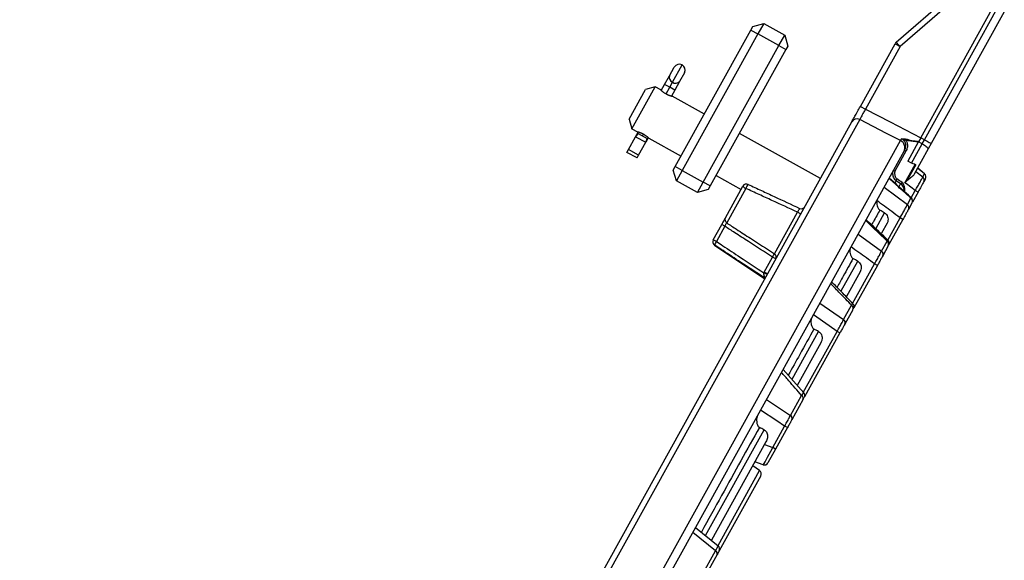
# Model space of a CAD drawing. Units: millimetres. Extents: x -134 to 8040, y -17 to 2100.
# Drawn here: x 1221 to 1468, y 649 to 784 of the extents above; entities that cross this region are included whole.
import ezdxf

# ---------------------------------------------------------------- set-up
doc = ezdxf.new("R2010")
doc.units = ezdxf.units.MM
doc.layers.add('FORMAT', color=7, linetype='Continuous')
doc.styles.add('SLDTEXTSTYLE2', font='TXT', dxfattribs={"width": 0.7})
doc.dimstyles.new('SLDDIMSTYLE4', dxfattribs={"dimtxt": 17.5, "dimasz": 17.5, "dimexe": 0, "dimexo": 0.0625, "dimgap": 4.375, "dimtad": 2, "dimdec": 4, "dimlfac": 5, "dimzin": 12, "dimdsep": 46, "dimtxsty": 'SLDTEXTSTYLE2', "dimsah": 1, "dimcen": 0.09, "dimazin": 3, "dimtfac": 1, "dimtofl": 0, "dimtmove": 0, "dimatfit": 3, "dimfxl": 0, "dimfrac": 2, "dimtolj": 1, "dimtzin": 12, "dimarcsym": 0})

# ---------------------------------------------------------------- blocks, each defined once
blk = doc.blocks.new('_D_6')
at = {"layer": 'FORMAT', "ltscale": 5}
blk.add_arc((1128.02, 215.09), 69.33, 61, 180, dxfattribs=at)
for points in [[(1161.63, 275.73), (1146.4, 284.76), (1144.39, 279.77)], [(1058.68, 215.09), (1063.51, 232.12), (1058.17, 232.79)]]:
    blk.add_solid(points, dxfattribs=at)
at = {"layer": 'FORMAT', "ltscale": 5, "insert": (1065.56, 284.95), "char_height": 17.5, "attachment_point": 1, "rotation": 30.5, "style": 'SLDTEXTSTYLE2'}
blk.add_mtext('120°', dxfattribs=at)

msp = doc.modelspace()

# ---------------------------------------------------------------- linework, layer by layer
at = {"color": 7, "linetype": 'Continuous', "lineweight": 25, "ltscale": 5}
for p, q in [((1440.525178, 778.682999), (1456.570704, 792.631163)), ((1457.509007, 791.524478), (1441.463481, 777.576314)), ((1446.627411, 754.813), (1464.891769, 787.762773)), ((1447.563079, 754.294352), (1465.827436, 787.244124)), ((1467.515628, 786.308344), (1449.251306, 753.358635)), ((1404.662068, 782.581946), (1407.380926, 783.361566)), ((1407.380926, 783.361566), (1405.926497, 780.737707)), ((1407.380926, 783.361566), (1412.628644, 780.452708)), ((1385.269683, 747.597157), (1404.177258, 781.707326)), ((1405.926497, 780.737707), (1387.018922, 746.627538)), ((1404.177258, 781.707326), (1404.662068, 782.581946)), ((1404.177258, 781.707326), (1405.926497, 780.737707)), ((1411.174216, 777.828849), (1405.926497, 780.737707)), ((1411.174216, 777.828849), (1412.628644, 780.452708)), ((1412.628644, 780.452708), (1413.408265, 777.733849)), ((1392.26664, 743.71868), (1411.174216, 777.828849)), ((1411.174216, 777.828849), (1412.923455, 776.85923)), ((1413.408265, 777.733849), (1412.923455, 776.85923)), ((1431.533637, 762.64842), (1440.197337, 778.278149)), ((1440.197337, 778.278149), (1441.463481, 777.576314)), ((1412.923455, 776.85923), (1394.01588, 742.749061)), ((1441.463481, 777.576314), (1432.799781, 761.946585)), ((1383.808069, 770.297357), (1385.008182, 772.462418)), ((1387.544579, 771.05647), (1386.344467, 768.891409)), ((1381.779862, 766.638375), (1382.608375, 768.13305)), ((1382.608375, 768.13305), (1383.808069, 770.297357)), ((1383.876573, 767.430076), (1382.608375, 768.13305)), ((1383.876573, 767.430076), (1384.579129, 768.697521)), ((1386.344467, 768.891409), (1385.144772, 766.727102)), ((1373.724123, 759.427898), (1377.845004, 766.862165)), ((1377.315148, 762.296615), (1380.224006, 767.544333)), ((1380.224006, 767.544333), (1377.845004, 766.862165)), ((1381.667884, 766.743978), (1380.224006, 767.544333)), ((1385.144772, 766.727102), (1383.876573, 767.430076)), ((1385.144772, 766.727102), (1384.316217, 765.232351)), ((1392.541827, 760.716453), (1384.465839, 765.193046)), ((1374.40629, 757.048896), (1377.315148, 762.296615)), ((1431.533637, 762.64842), (1432.799781, 761.946585)), ((1155.052072, 263.862474), (1429.379381, 758.762039)), ((1431.36361, 759.355664), (1156.539575, 263.55998)), ((1373.724123, 759.427898), (1374.40629, 757.048896)), ((1374.40629, 757.048896), (1375.849485, 756.24892)), ((1375.367001, 755.069267), (1375.999107, 756.209616)), ((1376.017048, 755.841282), (1378.213632, 754.623696)), ((1421.549787, 744.637078), (1401.288024, 755.868357)), ((1167.996783, 260.544674), (1441.57305, 754.089324)), ((1373.572111, 751.831199), (1375.367001, 755.069267)), ((1375.367001, 755.069267), (1377.903399, 753.663319)), ((1376.108508, 750.425251), (1377.903399, 753.663319)), ((1378.535462, 754.803592), (1377.903399, 753.663319)), ((1378.64744, 754.697989), (1386.724112, 750.221017)), ((1446.008518, 753.696487), (1442.912061, 754.144939)), ((1446.008518, 753.696487), (1443.391379, 748.975043)), ((1444.348114, 748.4944), (1447.002202, 753.282503)), ((1445.695494, 753.929972), (1446.070132, 753.80764)), ((1446.627411, 754.813), (1446.070132, 753.80764)), ((1447.002202, 753.282503), (1446.070132, 753.80764)), ((1447.563079, 754.294352), (1446.627411, 754.813)), ((1447.002202, 753.282503), (1447.563079, 754.294352)), ((1449.251306, 753.358635), (1448.523433, 752.045517)), ((1442.426054, 751.35888), (1170.000028, 259.88932)), ((1373.197476, 751.15534), (1373.572111, 751.831199)), ((1375.733873, 749.749392), (1373.197476, 751.15534)), ((1376.108508, 750.425251), (1373.572111, 751.831199)), ((1442.931105, 751.417774), (1440.178165, 746.451338)), ((1442.569733, 751.618085), (1442.931105, 751.417774)), ((1448.523433, 752.045517), (1444.988688, 745.668668)), ((1448.63024, 752.238202), (1448.608279, 752.198584)), ((1375.733873, 749.749392), (1376.108508, 750.425251)), ((1444.348114, 748.4944), (1443.391379, 748.975043)), ((1384.784873, 746.722538), (1385.269683, 747.597157)), ((1385.564493, 744.003679), (1384.784873, 746.722538)), ((1387.018922, 746.627538), (1385.269683, 747.597157)), ((1387.018922, 746.627538), (1385.564493, 744.003679)), ((1387.018922, 746.627538), (1392.26664, 743.71868)), ((1442.68135, 743.572555), (1445.199062, 748.114627)), ((1445.39948, 748.028679), (1443.181704, 744.027704)), ((1445.374508, 746.364705), (1447.114146, 745.019587)), ((1447.546742, 745.800012), (1445.854163, 747.230027)), ((1447.581031, 745.804817), (1445.873674, 747.245194)), ((1447.114146, 745.019587), (1447.546742, 745.800012)), ((1390.812212, 741.094821), (1385.564493, 744.003679)), ((1390.812212, 741.094821), (1392.26664, 743.71868)), ((1394.01588, 742.749061), (1392.26664, 743.71868)), ((1395.470309, 745.37292), (1401.738156, 741.898596)), ((1441.599634, 743.320436), (1440.460045, 744.046322)), ((1447.79516, 744.543682), (1447.363958, 743.765772)), ((1393.53107, 741.874441), (1390.812212, 741.094821)), ((1394.01588, 742.749061), (1393.53107, 741.874441)), ((1397.808991, 734.810194), (1402.198074, 742.728309)), ((1402.909782, 742.129371), (1398.138137, 733.521097)), ((1437.485302, 742.445528), (1443.293515, 738.126986)), ((1445.945162, 741.206196), (1444.559507, 738.70641)), ((1445.945162, 741.206196), (1445.222418, 741.60682)), ((1443.293515, 738.126986), (1444.181557, 739.729056)), ((1444.440818, 738.492289), (1443.555638, 736.895382)), ((1410.070647, 725.811054), (1415.833709, 736.207892)), ((1438.19938, 733.420433), (1436.819485, 730.931035)), ((1442.173776, 734.402437), (1438.689014, 728.11576)), ((1442.173776, 734.402437), (1441.451033, 734.80306)), ((1394.769027, 729.325955), (1396.870499, 733.11711)), ((1397.668891, 732.674555), (1395.567419, 728.883399)), ((1397.668891, 732.674555), (1396.870499, 733.11711)), ((1394.749497, 729.290721), (1394.769027, 729.325955)), ((1395.567419, 728.883399), (1394.769027, 729.325955)), ((1430.969173, 730.690119), (1436.83938, 726.483418)), ((1436.83938, 726.483418), (1438.232271, 728.996261)), ((1395.064924, 727.976874), (1407.620521, 719.508017)), ((1438.510704, 727.794079), (1437.1223, 725.289333)), ((1407.521216, 721.211758), (1409.610113, 724.980228)), ((1410.408505, 724.537673), (1409.610113, 724.980228)), ((1407.429134, 721.024329), (1407.521216, 721.211758)), ((1408.319607, 720.769202), (1407.521216, 721.211758)), ((1431.47401, 721.287544), (1428.065303, 715.138074)), ((1435.802831, 722.908948), (1429.91779, 712.292052)), ((1435.802831, 722.908948), (1435.080088, 723.309572)), ((1421.420805, 713.464409), (1427.350877, 709.365706)), ((1427.350877, 709.365706), (1429.341837, 712.957494)), ((1429.648918, 711.806994), (1427.664373, 708.226781)), ((1426.43663, 706.011874), (1425.713887, 706.412497)), ((1426.43663, 706.011874), (1417.585715, 690.044401)), ((1421.665684, 703.592855), (1415.748007, 692.917083)), ((1417.378443, 691.028093), (1412.255294, 696.92272)), ((1408.080854, 689.398499), (1414.071003, 685.40818)), ((1414.071003, 685.40818), (1416.838793, 690.401404)), ((1417.186163, 689.323589), (1414.427292, 684.346454)), ((1392.853539, 655.380154), (1407.497526, 681.798607)), ((1409.62814, 677.393042), (1412.605183, 682.76377)), ((1413.327927, 682.363147), (1410.350884, 676.992419)), ((1413.327927, 682.363147), (1412.605183, 682.76377)), ((1407.949069, 678.847427), (1394.294253, 654.213487)), ((1407.54121, 678.11163), (1409.62814, 677.393042)), ((1410.350884, 676.992419), (1408.441106, 673.54709)), ((1410.350884, 676.992419), (1409.62814, 677.393042)), ((1406.354123, 671.62913), (1404.620698, 672.842887)), ((1407.240919, 673.086381), (1405.153989, 673.804968)), ((1406.655166, 670.325168), (1396.254854, 651.562508)), ((1390.34858, 657.40863), (1396.009554, 652.824463)), ((1395.323958, 651.587616), (1389.665846, 656.176947)), ((1391.908082, 645.425212), (1395.323958, 651.587616)), ((1395.740657, 650.634872), (1392.335788, 644.492326))]:
    msp.add_line(p, q, dxfattribs=at)
at = {"color": 8, "linetype": 'Continuous', "lineweight": 25, "ltscale": 5}
for p, q in [((1384.579129, 768.697521), (1386.979355, 773.027642)), ((1382.961187, 765.778675), (1383.876573, 767.430076)), ((1377.11534, 755.232489), (1377.354138, 755.663291)), ((1447.546742, 745.800012), (1447.549387, 745.767972)), ((1440.460045, 744.046322), (1440.138093, 743.465505)), ((1441.221049, 742.637452), (1441.599634, 743.320436)), ((1444.238118, 739.831095), (1445.222418, 741.60682)), ((1435.445809, 732.218644), (1437.563055, 736.038257)), ((1438.369985, 729.244702), (1441.451033, 734.80306)), ((1395.085571, 728.014123), (1395.064924, 727.976874)), ((1426.745275, 716.522464), (1430.864433, 723.953622)), ((1429.595055, 713.414311), (1435.080088, 723.309572)), ((1414.503392, 694.437523), (1421.110904, 706.35779)), ((1417.261046, 691.163169), (1425.713887, 706.412497)), ((1395.95501, 652.868633), (1406.354123, 671.62913))]:
    msp.add_line(p, q, dxfattribs=at)
at = {"color": 7, "linetype": 'Continuous', "lineweight": 25, "ltscale": 5, "flags": 128}
for points in [[(1432.799781, 761.946585), (1439.001301, 758.747357), (1446.627411, 754.813)], [(1441.57305, 754.089324), (1438.084203, 755.889026), (1431.36361, 759.355664)], [(1447.563079, 754.294352), (1447.895526, 754.110076), (1448.213515, 753.933817), (1448.505361, 753.772052), (1448.76034, 753.630725), (1448.969083, 753.515029), (1449.12392, 753.429216), (1449.219161, 753.376438), (1449.251306, 753.358635)], [(1445.222418, 741.60682), (1443.090171, 743.256363), (1442.68135, 743.572555)], [(1425.713887, 706.412497), (1423.743548, 707.776539), (1419.786145, 710.515403)], [(1412.605183, 682.76377), (1410.670056, 684.054959), (1406.617429, 686.758411)]]:
    msp.add_lwpolyline(points, dxfattribs=at)
at = {"color": 7, "linetype": 'Continuous', "lineweight": 25, "ltscale": 25}
for centre, radius, start, end in [((1441.509267, 777.550935), 1.5, 131, 151), ((1463.89764, 797.548229), 30.036126, 218.90895258, 221.67693868), ((1386.276381, 771.759444), 1.45, 61, 151), ((1386.276381, 771.759444), 1.45, 331, 61), ((1385.042006, 769.906338), 1.294409, 162.4172535, 249.04731441), ((1385.358977, 769.730638), 1.294409, 232.95268559, 319.5827465), ((1430.678705, 758.031983), 1.490378, 62.64187243, 150.6695218), ((1440.68031, 752.311965), 1.988968, 331.36777899, 63.33031146), ((1440.552685, 754.757126), 2.437505, 345.45422913, 353.58471443), ((1446.923384, 745.024028), 0.995352, 331.14532134, 51.22461748), ((1446.930212, 745.045939), 1, 330.98654865, 49.31405047), ((1403.072693, 742.243499), 1, 65, 151), ((1446.493442, 744.244124), 0.993286, 331.21103474, 51.32520115), ((1403.39425, 743.427381), 1.385474, 210.30299141, 249.53245583), ((1405.876073, 741.105508), 3.138022, 139.34816439, 160.95706731), ((1443.578661, 738.957114), 0.979478, 331.6690012, 52.00975947), ((1443.609731, 739.055633), 1, 330.98693197, 47.82556756), ((1414.708676, 733.738545), 2.713554, 46.05820278, 65.50603347), ((1416.763973, 738.065907), 1, 245, 331), ((1442.695949, 737.35611), 0.975365, 331.81207578, 52.2179516), ((1398.67497, 734.344736), 0.983143, 151.74221586, 236.90441327), ((1395.624117, 728.805912), 1, 151, 236), ((1395.642921, 728.842718), 0.998603, 151.05871486, 236.07348135), ((1398.256004, 726.824908), 3.38613, 142.560845, 159.439155), ((1437.6645, 728.231428), 0.952541, 332.6684114, 53.4118019), ((1437.740134, 728.4666), 1, 330.98636635, 46.01249249), ((1436.279635, 725.720236), 0.946447, 332.91678736, 53.7423579), ((1405.385935, 727.86478), 5.115107, 325.67211983, 336.32788017), ((1409.547695, 724.990791), 0.972785, 332.2383065, 57.48076081), ((1428.823964, 712.203037), 0.915095, 334.35534892, 55.53356503), ((1428.970362, 712.645513), 1, 330.98561044, 43.71943876), ((1426.843737, 708.613504), 0.907193, 334.7679149, 56.01184665), ((1416.385499, 689.660427), 0.868633, 337.18354549, 58.54372495), ((1416.640964, 690.40269), 1, 330.9847153, 40.61733511), ((1413.631062, 684.669903), 0.859419, 337.89177913, 59.20914276), ((1407.566487, 674.031899), 1, 251, 331), ((1405.780546, 670.809978), 1, 331, 55), ((1395.380234, 652.047317), 1, 331, 51), ((1394.964278, 650.862807), 0.809147, 343.63846082, 63.60746829)]:
    msp.add_arc(centre, radius, start, end, dxfattribs=at)
at = {"color": 8, "linetype": 'Continuous', "lineweight": 25, "ltscale": 25}
for centre, radius, start, end in [((1440.489419, 741.660247), 1.997199, 353.23397411, 56.22826716), ((1419.847307, 749.347977), 30.926365, 246.32551122, 248.00734554)]:
    msp.add_arc(centre, radius, start, end, dxfattribs=at)
at = {"color": 7, "linetype": 'Continuous', "lineweight": 25, "ltscale": 25}
for centre, major_axis, ratio, start_param, end_param in [((1376.6352, 754.366293), (0.96028, 1.732391), 0.7320508076, 1.0471975512, 1.5707963268), ((1376.6352, 754.366293), (0.96028, 1.732391), 0.7320508076, 4.7123889804, 5.235987756), ((614.786954, 860.260339), (1839.650545, -1019.734948), 0.153091273, 1.1908835951, 1.1916845615), ((863.207225, 722.558734), (1713.939244, -950.052036), 0.153091273, 1.3150063358, 1.3157176137), ((1113.253713, 583.955703), (1589.872961, -881.280973), 0.153091273, 1.4550591425, 1.4558060102), ((1363.3002, 445.352672), (1465.806679, -812.50991), 0.153091273, 1.6161449894, 1.6169505305), ((1613.346687, 306.749641), (1341.740397, -743.738847), 0.153091273, 1.8089252212, 1.8098299525), ((1409.535641, 677.584348), (2.295463, 4.497653), 0.0335492317, 3.146330565, 4.6869686308)]:
    msp.add_ellipse(centre, major_axis=major_axis, ratio=ratio, start_param=start_param, end_param=end_param, dxfattribs=at)
at = {"color": 7, "linetype": 'Continuous', "lineweight": 25, "ltscale": 5}
for points, knots in [([(1381.667773, 766.743777), (1381.668832, 766.742754), (1381.671068, 766.740596), (1381.696235, 766.716443), (1381.741874, 766.673219), (1381.811929, 766.608383), (1381.903321, 766.526495), (1382.003964, 766.439922), (1382.10792, 766.354311), (1382.220974, 766.264873), (1382.359919, 766.160475), (1382.535565, 766.037525), (1382.736403, 765.907164), (1382.885574, 765.821897), (1382.961187, 765.778675)], [0, 0, 0, 0, 0.0678721401, 0.1432606104, 0.2303181122, 0.3191223345, 0.4062099156, 0.4949564334, 0.558104403, 0.6218677534, 0.7080804926, 0.7959364409, 0.8965620261, 1, 1, 1, 1]), ([(1382.961187, 765.778675), (1383.018736, 765.747514), (1383.134789, 765.684674), (1383.312212, 765.598299), (1383.490166, 765.518421), (1383.667343, 765.445857), (1383.839071, 765.38162), (1384.002401, 765.325806), (1384.150563, 765.279385), (1384.262791, 765.246906), (1384.342894, 765.224908), (1384.397576, 765.210432), (1384.437887, 765.200065), (1384.45961, 765.194583), (1384.468235, 765.192423), (1384.465856, 765.19302), (1384.465828, 765.193027)], [0, 0, 0, 0, 0.0777575727, 0.1568025527, 0.2380107127, 0.3206263784, 0.4073821195, 0.4957740857, 0.5885506814, 0.6833298957, 0.7466228528, 0.8105662388, 0.8748096788, 0.9397602666, 0.999297905, 1, 1, 1, 1]), ([(1429.379381, 758.762039), (1429.387854, 758.777325), (1429.43898, 758.869559), (1429.650444, 759.251051), (1430.14504, 760.143326), (1430.798041, 761.32137), (1431.28844, 762.206073), (1431.533637, 762.64842)], [0, 0, 0, 0, 0.0473008693, 0.2854016071, 0.5235234045, 0.7617644753, 1, 1, 1, 1]), ([(1432.799781, 761.946585), (1432.632369, 761.653749), (1432.29759, 761.068156), (1431.858273, 760.28466), (1431.531269, 759.688318), (1431.397274, 759.430456), (1431.368397, 759.3663), (1431.36361, 759.355664)], [0, 0, 0, 0, 0.238272933, 0.4764812424, 0.7145633973, 0.9526838282, 1, 1, 1, 1]), ([(1377.354138, 755.663291), (1377.296588, 755.694453), (1377.180536, 755.757293), (1377.003112, 755.843667), (1376.825158, 755.923545), (1376.647981, 755.99611), (1376.476253, 756.060347), (1376.312923, 756.11616), (1376.164761, 756.162582), (1376.052533, 756.19506), (1375.97243, 756.217058), (1375.917748, 756.231534), (1375.877437, 756.241901), (1375.855714, 756.247383), (1375.84709, 756.249544), (1375.849468, 756.248947), (1375.849496, 756.24894)], [0, 0, 0, 0, 0.0777575727, 0.1568025527, 0.2380107127, 0.3206263784, 0.4073821195, 0.4957740857, 0.5885506814, 0.6833298957, 0.7466228528, 0.8105662388, 0.8748096788, 0.9397602666, 0.999297905, 1, 1, 1, 1]), ([(1378.647552, 754.69819), (1378.646492, 754.699212), (1378.644256, 754.70137), (1378.619089, 754.725523), (1378.57345, 754.768747), (1378.503395, 754.833584), (1378.412003, 754.915471), (1378.31136, 755.002044), (1378.207404, 755.087655), (1378.09435, 755.177094), (1377.955406, 755.281491), (1377.77976, 755.404441), (1377.578921, 755.534802), (1377.429751, 755.62007), (1377.354138, 755.663291)], [0, 0, 0, 0, 0.0678721401, 0.1432606104, 0.2303181122, 0.3191223345, 0.4062099156, 0.4949564334, 0.558104403, 0.6218677534, 0.7080804926, 0.7959364409, 0.8965620261, 1, 1, 1, 1]), ([(1441.57305, 754.089324), (1441.607119, 754.163262), (1441.651171, 754.258865), (1441.761057, 754.465127), (1441.785959, 754.511868)], [0, 0, 0, 0, 0.7733910111, 1, 1, 1, 1]), ([(1441.785959, 754.511868), (1441.78801, 754.512224), (1441.874359, 754.527185), (1442.095289, 754.562625), (1442.49739, 754.587012), (1442.816248, 754.518746), (1442.974926, 754.484774)], [0, 0, 0, 0, 0.0061854115, 0.2604142964, 0.6319496688, 1, 1, 1, 1]), ([(1442.569733, 751.618085), (1442.677132, 751.862563), (1442.892339, 752.352449), (1442.903269, 752.99329), (1442.801949, 753.503164), (1442.647514, 753.887564), (1442.404545, 754.178495), (1442.117454, 754.393137), (1441.925952, 754.461727), (1441.785959, 754.511868)], [0, 0, 0, 0, 0.23119420218, 0.46326753069, 0.54115737585, 0.68373463437, 0.81892577739, 0.86763031674, 1, 1, 1, 1]), ([(1442.912061, 754.144939), (1442.790285, 754.211089), (1442.530455, 754.352232), (1442.150804, 754.458629), (1441.898367, 754.499738), (1441.78889, 754.511552), (1441.785959, 754.511868)], [0, 0, 0, 0, 0.332641951, 0.7097456224, 0.9922281888, 1, 1, 1, 1]), ([(1442.912061, 754.144939), (1442.916986, 754.137453), (1443.088537, 753.876716), (1443.308958, 753.269569), (1443.315691, 752.302443), (1443.05926, 751.712569), (1442.931105, 751.417774)], [0, 0, 0, 0, 0.00951453057, 0.33141266489, 0.66586642524, 1, 1, 1, 1]), ([(1442.974926, 754.484774), (1443.293518, 754.397596), (1444.187135, 754.153069), (1445.104918, 754.017322), (1445.695494, 753.929972)], [0, 0, 0, 0, 0.3565194104, 1, 1, 1, 1]), ([(1445.695494, 753.929972), (1445.735086, 753.916393), (1445.80123, 753.893707), (1445.888452, 753.856263), (1445.951124, 753.822039), (1445.99217, 753.788957), (1446.012026, 753.760053), (1446.018983, 753.736826), (1446.017305, 753.714858), (1446.011279, 753.70226), (1446.008518, 753.696487)], [0, 0, 0, 0, 0.29193449084, 0.48772322081, 0.66141299107, 0.78939801626, 0.85088923138, 0.90312964943, 0.95561399745, 1, 1, 1, 1]), ([(1447.002202, 753.282503), (1447.192941, 753.170086), (1447.574343, 752.945295), (1448.048808, 752.604208), (1448.388023, 752.311438), (1448.527678, 752.130859), (1448.53333, 752.064132), (1448.52382, 752.046244), (1448.523433, 752.045517)], [0, 0, 0, 0, 0.2153956579, 0.4307082882, 0.6482591672, 0.8692664167, 0.9946832333, 1, 1, 1, 1]), ([(1445.39948, 748.028679), (1445.366409, 748.041197), (1445.164188, 748.117735), (1444.808263, 748.268897), (1444.478096, 748.430701), (1444.348114, 748.4944)], [0, 0, 0, 0, 0.1059828231, 0.6480377124, 1, 1, 1, 1]), ([(1440.460044, 744.04632), (1440.460027, 744.046332), (1440.349247, 744.1196), (1440.153665, 744.330735), (1439.845082, 744.878263), (1439.66171, 745.581287), (1439.669345, 746.254879), (1439.767482, 746.562685), (1439.816784, 746.651633), (1439.816793, 746.65165)], [0, 0, 0, 0, 0.00002101304, 0.13984211397, 0.29749155454, 0.66514909783, 0.892557714, 0.99997898696, 1, 1, 1, 1]), ([(1440.178165, 746.451338), (1440.159148, 746.400803), (1440.081179, 746.193614), (1440.096412, 745.665974), (1440.240478, 745.109649), (1440.467113, 744.677161), (1440.606228, 744.548272), (1440.660805, 744.497706)], [0, 0, 0, 0, 0.0762035732, 0.3124210563, 0.7288898168, 0.8936380547, 1, 1, 1, 1]), ([(1444.181557, 739.729056), (1443.366781, 740.455619), (1441.537342, 742.086994), (1439.706448, 743.716724), (1438.690977, 744.620623)], [0, 0, 0, 0, 0.4453688691, 1, 1, 1, 1]), ([(1444.279064, 739.79438), (1444.045983, 740.003555), (1442.210521, 741.650762), (1440.358479, 743.279098), (1438.741622, 744.700656)], [0, 0, 0, 0, 0.1269875255, 1, 1, 1, 1]), ([(1441.599634, 743.320436), (1441.63469, 743.313977), (1441.701555, 743.301657), (1441.803785, 743.353166), (1441.87102, 743.424692), (1441.921144, 743.499222), (1441.951632, 743.561589), (1441.973643, 743.623472), (1441.980271, 743.645823), (1441.983135, 743.655481)], [0, 0, 0, 0, 0.2717056328, 0.5182333581, 0.6866225821, 0.742669498, 0.9088051843, 0.9605952041, 1, 1, 1, 1]), ([(1441.983135, 743.655481), (1441.984775, 743.653035), (1442.013295, 743.610515), (1442.137907, 743.419957), (1442.383898, 742.989759), (1442.579851, 742.319053), (1442.623175, 741.71916), (1442.513907, 741.43056), (1442.495069, 741.380806)], [0, 0, 0, 0, 0.0036870261, 0.0640891637, 0.2851283605, 0.6193679874, 0.9343791036, 1, 1, 1, 1]), ([(1443.181704, 744.027704), (1443.0204, 743.877556), (1442.856022, 743.724546), (1442.684557, 743.575345), (1442.68135, 743.572555)], [0, 0, 0, 0, 0.9812965546, 1, 1, 1, 1]), ([(1444.988688, 745.668668), (1444.853506, 745.487706), (1444.531416, 745.056542), (1443.786758, 744.56029), (1443.315149, 744.145166), (1443.181704, 744.027704)], [0, 0, 0, 0, 0.3415020023, 0.8136739191, 1, 1, 1, 1]), ([(1445.222418, 741.60682), (1445.28104, 741.704258), (1445.564151, 742.174827), (1446.059151, 743.016431), (1446.60478, 743.981284), (1446.997613, 744.720095), (1447.075343, 744.919863), (1447.114146, 745.019587)], [0, 0, 0, 0, 0.0607768156, 0.2935141786, 0.5273414113, 0.7640483468, 1, 1, 1, 1]), ([(1447.363958, 743.765772), (1447.326275, 743.697791), (1447.250888, 743.561789), (1446.9473, 743.014101), (1446.543186, 742.285061), (1446.186965, 741.642421), (1445.9867, 741.281134), (1445.945162, 741.206196)], [0, 0, 0, 0, 0.2362834242, 0.472706043, 0.7061810654, 0.9390564741, 1, 1, 1, 1]), ([(1415.833709, 736.207892), (1413.70423, 737.184835), (1410.505812, 738.652177), (1406.197905, 740.625216), (1404.019471, 741.621743), (1402.909782, 742.129371)], [0, 0, 0, 0, 0.4942725297, 0.7423834306, 1, 1, 1, 1]), ([(1403.495312, 743.149807), (1404.600685, 742.634363), (1406.770705, 741.622466), (1411.0524, 739.625879), (1414.229525, 738.144361), (1416.341355, 737.159599)], [0, 0, 0, 0, 0.258231092, 0.5069475172, 1, 1, 1, 1]), ([(1435.675559, 739.101356), (1435.647731, 738.884813), (1435.592198, 738.452695), (1435.721083, 737.80818), (1435.925264, 737.298311), (1436.161828, 736.931269), (1436.332459, 736.799056), (1436.409661, 736.739236)], [0, 0, 0, 0, 0.2501357982, 0.4991540935, 0.7494694803, 0.8866482278, 1, 1, 1, 1]), ([(1441.451033, 734.80306), (1440.762058, 735.316009), (1438.837155, 736.749119), (1436.911787, 738.181599), (1435.675559, 739.101356)], [0, 0, 0, 0, 0.3579268189, 1, 1, 1, 1]), ([(1415.833709, 736.207892), (1415.895196, 736.303104), (1416.017896, 736.493099), (1416.176958, 736.763401), (1416.291728, 736.980037), (1416.352523, 737.123721), (1416.344973, 737.147975), (1416.341355, 737.159599)], [0, 0, 0, 0, 0.2042267344, 0.4075361592, 0.6100365245, 0.8131111242, 1, 1, 1, 1]), ([(1437.563055, 736.038257), (1437.73349, 735.910468), (1438.074472, 735.654805), (1438.385669, 735.081001), (1438.497219, 734.444849), (1438.415368, 733.869497), (1438.260535, 733.547582), (1438.19938, 733.420433)], [0, 0, 0, 0, 0.2149112966, 0.4299642197, 0.6426358787, 0.8588495112, 1, 1, 1, 1]), ([(1441.451033, 734.80306), (1441.646726, 735.133425), (1442.066187, 735.841548), (1442.635813, 736.844113), (1443.066766, 737.641818), (1443.240957, 738.000219), (1443.288492, 738.114871), (1443.293515, 738.126986)], [0, 0, 0, 0, 0.2246416502, 0.4815111122, 0.7409076375, 0.9726211173, 1, 1, 1, 1]), ([(1443.555638, 736.895382), (1443.498042, 736.791475), (1443.382823, 736.583614), (1443.032052, 735.950808), (1442.614062, 735.196734), (1442.313945, 734.655308), (1442.173776, 734.402437)], [0, 0, 0, 0, 0.25908822332, 0.51829801338, 0.77502356513, 1, 1, 1, 1]), ([(1397.808991, 734.810194), (1397.775308, 734.749428), (1397.706185, 734.624727), (1397.484566, 734.224915), (1397.196946, 733.706036), (1396.97931, 733.313411), (1396.870499, 733.11711)], [0, 0, 0, 0, 0.2402811348, 0.4930894232, 0.7465605425, 1, 1, 1, 1]), ([(1397.668891, 732.674555), (1397.717637, 732.776257), (1397.814956, 732.979298), (1397.954669, 733.242324), (1398.070563, 733.439242), (1398.115969, 733.494244), (1398.138137, 733.521097)], [0, 0, 0, 0, 0.2538985009, 0.5068915687, 0.7592506245, 1, 1, 1, 1]), ([(1398.138137, 733.521097), (1398.958596, 732.988634), (1400.929649, 731.709457), (1404.905514, 729.136813), (1408.064684, 727.102666), (1410.070647, 725.811054)], [0, 0, 0, 0, 0.2065363767, 0.496178089, 1, 1, 1, 1]), ([(1438.232271, 728.996261), (1437.359824, 729.826105), (1435.569942, 731.528583), (1433.778005, 733.228877), (1432.859517, 734.100391)], [0, 0, 0, 0, 0.4874329803, 1, 1, 1, 1]), ([(1438.433968, 729.183495), (1438.288123, 729.323102), (1436.483978, 731.050086), (1434.659691, 732.755521), (1432.982876, 734.323091)], [0, 0, 0, 0, 0.08083868164, 1, 1, 1, 1]), ([(1409.610113, 724.980228), (1407.602632, 726.269136), (1404.441041, 728.299042), (1400.462333, 730.866468), (1398.489924, 732.143132), (1397.668891, 732.674555)], [0, 0, 0, 0, 0.5038135708, 0.79345796912, 1, 1, 1, 1]), ([(1395.567419, 728.883399), (1396.092633, 728.533668), (1398.083448, 727.208017), (1402.034972, 724.584716), (1405.466826, 722.31954), (1407.429134, 721.024329)], [0, 0, 0, 0, 0.1330376502, 0.5042773609, 1, 1, 1, 1]), ([(1429.086625, 727.293914), (1429.03961, 727.179988), (1428.945665, 726.952344), (1428.903684, 726.461559), (1428.963087, 725.852914), (1429.163532, 725.277741), (1429.411117, 724.855422), (1429.601477, 724.70397), (1429.696498, 724.62837)], [0, 0, 0, 0, 0.1254231033, 0.2506184921, 0.5002815917, 0.7493541463, 0.8748848819, 1, 1, 1, 1]), ([(1435.080088, 723.309572), (1434.408835, 723.791346), (1432.452988, 725.195103), (1430.496778, 726.598351), (1429.211946, 727.519999)], [0, 0, 0, 0, 0.3432034257, 1, 1, 1, 1]), ([(1435.080088, 723.309572), (1435.186749, 723.490702), (1435.515923, 724.049703), (1436.035272, 724.95852), (1436.556262, 725.907017), (1436.745065, 726.291403), (1436.83938, 726.483418)], [0, 0, 0, 0, 0.1372403147, 0.4235490169, 0.7120408651, 1, 1, 1, 1]), ([(1430.864433, 723.953622), (1431.028967, 723.835818), (1431.358103, 723.60016), (1431.665492, 723.059949), (1431.789552, 722.448868), (1431.727312, 721.830765), (1431.555199, 721.461659), (1431.47401, 721.287544)], [0, 0, 0, 0, 0.2003846609, 0.4008536388, 0.600912459, 0.8117426222, 1, 1, 1, 1]), ([(1437.1223, 725.289333), (1437.045115, 725.150087), (1436.890716, 724.871545), (1436.497044, 724.16134), (1436.115656, 723.473299), (1435.87945, 723.047173), (1435.802831, 722.908948)], [0, 0, 0, 0, 0.2881333408, 0.5763708122, 0.8625857671, 1, 1, 1, 1]), ([(1429.68318, 713.323053), (1428.722986, 714.322393), (1426.96637, 716.150624), (1425.184934, 717.954244), (1424.377258, 718.771978)], [0, 0, 0, 0, 0.5466154067, 1, 1, 1, 1]), ([(1429.341837, 712.957494), (1428.389796, 713.939833), (1426.65098, 715.733985), (1424.909092, 717.525114), (1424.120928, 718.335559)], [0, 0, 0, 0, 0.5475228062, 1, 1, 1, 1]), ([(1419.37093, 709.766337), (1419.324096, 709.659629), (1419.222058, 709.427143), (1419.160745, 708.92185), (1419.200073, 708.282707), (1419.381595, 707.675438), (1419.606892, 707.29449), (1419.772839, 707.104274), (1419.877752, 707.03549), (1419.926787, 707.003342)], [0, 0, 0, 0, 0.1149305156, 0.2504023755, 0.4997663414, 0.7488822582, 0.8742898584, 0.941245988, 1, 1, 1, 1]), ([(1425.713887, 706.412497), (1425.946681, 706.813765), (1426.401168, 707.597163), (1426.986292, 708.654053), (1427.2294, 709.128588), (1427.350877, 709.365706)], [0, 0, 0, 0, 0.3444221764, 0.6724173721, 1, 1, 1, 1]), ([(1421.110904, 706.35779), (1421.266958, 706.251556), (1421.579059, 706.039091), (1421.876815, 705.539552), (1422.01243, 704.960278), (1421.975452, 704.278064), (1421.77651, 703.838004), (1421.665684, 703.592855)], [0, 0, 0, 0, 0.1807218407, 0.3614372671, 0.5439345744, 0.7459355102, 1, 1, 1, 1]), ([(1427.664373, 708.226781), (1427.567916, 708.052768), (1427.374978, 707.704698), (1426.935215, 706.911344), (1426.605562, 706.316634), (1426.43663, 706.011874)], [0, 0, 0, 0, 0.32769516671, 0.65547598901, 1, 1, 1, 1]), ([(1416.838793, 690.401404), (1415.771032, 691.632287), (1414.103637, 693.554411), (1412.43121, 695.472078), (1411.829766, 696.161717)], [0, 0, 0, 0, 0.6403765438, 1, 1, 1, 1]), ([(1417.423211, 689.751236), (1417.40551, 689.719302), (1417.360338, 689.637809), (1417.252029, 689.442416), (1417.186163, 689.323589)], [0, 0, 0, 0, 0.3918574812, 1, 1, 1, 1]), ([(1405.839074, 685.354222), (1405.747624, 685.101631), (1405.564854, 684.596809), (1405.594365, 683.788505), (1405.73986, 683.136621), (1405.958985, 682.720663), (1406.128961, 682.512895), (1406.241416, 682.44158), (1406.29363, 682.408467)], [0, 0, 0, 0, 0.249615409, 0.4988736206, 0.7482129959, 0.8739466785, 0.9414722161, 1, 1, 1, 1]), ([(1412.605183, 682.76377), (1412.736078, 682.990579), (1413.087113, 683.598838), (1413.626944, 684.564286), (1413.923018, 685.126947), (1414.071003, 685.40818)], [0, 0, 0, 0, 0.2292283213, 0.6147476141, 1, 1, 1, 1]), ([(1414.427292, 684.346454), (1414.312009, 684.138479), (1414.081425, 683.722493), (1413.678749, 682.996047), (1413.423248, 682.535112), (1413.327927, 682.363147)], [0, 0, 0, 0, 0.3853031328, 0.7706698187, 1, 1, 1, 1]), ([(1407.497526, 681.798607), (1407.642024, 681.705993), (1407.930916, 681.520833), (1408.210907, 681.07125), (1408.368217, 680.483647), (1408.335934, 679.69719), (1408.088101, 679.152815), (1407.949069, 678.847427)], [0, 0, 0, 0, 0.1548776369, 0.3096438403, 0.4673056546, 0.7011634988, 1, 1, 1, 1]), ([(1395.323958, 651.587616), (1395.480247, 651.855307), (1395.792932, 652.390876), (1395.993916, 652.761896), (1396.005307, 652.80747), (1396.009554, 652.824463)], [0, 0, 0, 0, 0.3852523859, 0.7707716787, 1, 1, 1, 1]), ([(1396.254854, 651.562508), (1396.248999, 651.551946), (1396.233307, 651.523636), (1396.080025, 651.247108), (1395.853773, 650.838939), (1395.740657, 650.634872)], [0, 0, 0, 0, 0.2293301813, 0.6146968672, 1, 1, 1, 1])]:
    msp.add_open_spline(points, degree=3, knots=knots, dxfattribs=at)
for points in [[(1439.816793, 746.651649), (1439.821964, 746.648783), (1439.832305, 746.643051), (1439.912984, 746.59833), (1440.030385, 746.533254), (1440.128905, 746.478644), (1440.178165, 746.451338)], [(1440.460045, 744.046322), (1440.45981, 744.064306), (1440.459339, 744.100275), (1440.501624, 744.210785), (1440.569486, 744.347928), (1440.630366, 744.447781), (1440.660806, 744.497707)], [(1406.293652, 682.408512), (1404.773566, 679.666203), (1401.733394, 674.181587), (1396.891577, 665.446718), (1393.490057, 659.310213), (1391.789297, 656.241961)]]:
    msp.add_open_spline(points, degree=3, dxfattribs=at)
at = {"color": 8, "linetype": 'Continuous', "lineweight": 25, "ltscale": 5}
for points, knots in [([(1444.181557, 739.729056), (1444.208661, 739.759119), (1444.259641, 739.815662), (1444.25252, 739.778849), (1444.249184, 739.761609)], [0, 0, 0, 0, 0.5316724118, 1, 1, 1, 1]), ([(1436.409662, 736.739238), (1435.894771, 735.81035), (1435.257399, 734.6605), (1434.499999, 733.294114), (1434.354452, 733.03154)], [0, 0, 0, 0, 0.8078331773, 1, 1, 1, 1]), ([(1438.232271, 728.996261), (1438.305821, 729.086639), (1438.413216, 729.218607), (1438.405022, 729.167189), (1438.40244, 729.150985)], [0, 0, 0, 0, 0.68484928877, 1, 1, 1, 1]), ([(1407.706922, 719.663889), (1405.491532, 721.123177), (1401.80569, 723.55106), (1397.602057, 726.339642), (1395.610886, 727.664576), (1395.085571, 728.014123)], [0, 0, 0, 0, 0.5258705701, 0.8749141957, 1, 1, 1, 1]), ([(1429.6965, 724.628373), (1428.896971, 723.185983), (1427.64029, 720.918871), (1426.219812, 718.356262), (1425.703075, 717.424044)], [0, 0, 0, 0, 0.6362229684, 1, 1, 1, 1]), ([(1407.809216, 719.848432), (1407.708701, 719.995532), (1407.537712, 720.245772), (1407.437886, 720.566802), (1407.402698, 720.810074), (1407.417116, 720.926927), (1407.429134, 721.024329)], [0, 0, 0, 0, 0.4312283339, 0.7335841492, 0.7779314036, 1, 1, 1, 1]), ([(1429.341837, 712.957494), (1429.36758, 712.991205), (1429.514837, 713.184044), (1429.668929, 713.37129), (1429.662462, 713.316837), (1429.66065, 713.301579)], [0, 0, 0, 0, 0.1323109031, 0.7568764568, 1, 1, 1, 1]), ([(1419.92679, 707.003348), (1418.772332, 704.920651), (1416.73718, 701.24914), (1414.496993, 697.207736), (1413.527572, 695.458854)], [0, 0, 0, 0, 0.56725870213, 1, 1, 1, 1]), ([(1416.838793, 690.401404), (1416.936173, 690.530732), (1417.175022, 690.84794), (1417.372165, 691.081796), (1417.368708, 691.033505), (1417.367659, 691.018855)], [0, 0, 0, 0, 0.3241099588, 0.7949615582, 1, 1, 1, 1])]:
    msp.add_open_spline(points, degree=3, knots=knots, dxfattribs=at)

# ---------------------------------------------------------------- dimensions: what is measured, and where the dimension line sits
at = {"layer": 'FORMAT', "ltscale": 5}
dim = msp.add_angular_dim_2l(base=(1092.826703, 274.830278), line1=((1429.379381, 758.762039), (1132.567491, 223.299216)), line2=((1106.383459, 215.089447), (427.759318, 215.089447)), dimstyle='SLDDIMSTYLE4', dxfattribs=at)
dim.commit()
dim.dimension.update_dxf_attribs({"geometry": '_D_6', "text_midpoint": (1092.826703, 274.830278), "dimtype": 162})

doc.saveas('drawing.dxf')
